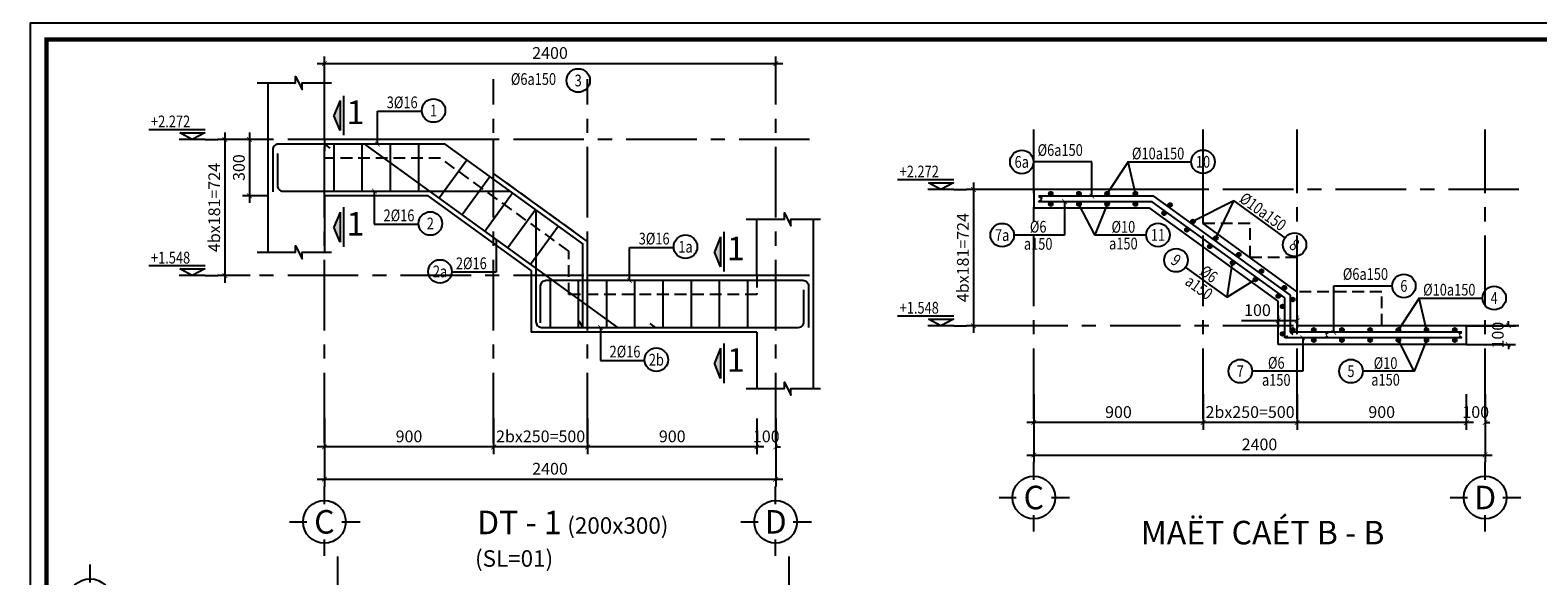
# Model space of a CAD drawing. Units: inches. Extents: x -78781 to 291682597901, y -251576 to 520260481864.
# Drawn here: x 1753824 to 1761842, y 167947 to 170846 of the extents above; entities that cross this region are included whole.
import ezdxf
from ezdxf.enums import TextEntityAlignment as Align

# ---------------------------------------------------------------- set-up
doc = ezdxf.new("R2010")
doc.units = ezdxf.units.IN
doc.header["$MEASUREMENT"] = 0
doc.header["$PDMODE"] = 3
doc.linetypes.add('CENTER', pattern=[2, 1.25, -0.25, 0.25, -0.25])
doc.linetypes.add('HIDDEN', pattern=[0.375, 0.25, -0.125])
for name, color, linetype in [('D-BAO', 4, 'Continuous'), ('DIM', 1, 'Continuous'), ('HATCH', 8, 'Continuous'), ('LINH-TINH', 7, 'Continuous'), ('T-DAI', 3, 'Continuous'), ('TEXT', 4, 'Continuous'), ('TEXT-TD', 6, 'Continuous'), ('THEP', 2, 'Continuous'), ('TRUC', 9, 'CENTER')]:
    doc.layers.add(name, color=color, linetype=linetype)
doc.styles.get("Standard").update_dxf_attribs({"font": 'VHELVEN.TTF'})
doc.styles.add('TEXT-DIM', font='1.shx', dxfattribs={"width": 0.8})
doc.styles.add('TEXT-GHI CHU', font='VAVON.TTF')
doc.dimstyles.get("Standard").update_dxf_attribs({"dimtxt": 2.5, "dimasz": 25, "dimexe": 0.18, "dimexo": 0.0625, "dimgap": 0.09, "dimtad": 0, "dimtih": 1, "dimtoh": 1, "dimdec": 0, "dimzin": 0, "dimtxsty": 'Standard', "dimcen": 80, "dimadec": 0, "dimazin": 0, "dimtfac": 1, "dimtdec": 0, "dimtofl": 0, "dimtmove": 0, "dimatfit": 3, "dimldrblk": 'ARCHTICK', "dimfxl": 0.18, "dimtolj": 1, "dimtzin": 0, "dimarcsym": 0})
doc.dimstyles.new('TL 1-25', dxfattribs={"dimscale": 25, "dimtxt": 2.5, "dimasz": 1, "dimexe": 1.5, "dimexo": 0, "dimgap": 1, "dimtad": 1, "dimdec": 0, "dimtxsty": 'TEXT-DIM', "dimblk": 'ARCHTICK', "dimcen": 0, "dimdle": 1.5, "dimclrd": 1, "dimclre": 1, "dimclrt": 4, "dimadec": 0, "dimazin": 2, "dimtfac": 1, "dimtdec": 0, "dimtix": 1, "dimtofl": 0, "dimtmove": 0, "dimatfit": 3, "dimldrblk": 'ARCHTICK', "dimfxl": 1.5, "dimtolj": 1, "dimtzin": 0, "dimarcsym": 0})

# ---------------------------------------------------------------- blocks, each defined once
blk = doc.blocks.new('truc')
at = {"layer": 'TRUC', "color": 11, "linetype": 'Continuous', "ltscale": 5}
for points in [[(-7.62, 3.74), (-7.62, 7.54)], [(-15.02, 0), (-11.35, 0)], [(-3.88, 0), (0, 0)], [(-7.62, -7.24), (-7.62, -3.74)]]:
    blk.add_lwpolyline(points, dxfattribs=at)
at = {"layer": 'TRUC', "color": 11, "linetype": 'Continuous'}
blk.add_circle((-7.62, 0), 4.54, dxfattribs=at)
blk = doc.blocks.new('KHUNG A3')
blk.add_lwpolyline([(-42000, 0), (0, 0), (0, 29700), (-42000, 29700)], close=True)
at = {"color": 5, "const_width": 80}
blk.add_lwpolyline([(-41700, 300), (-300, 300), (-300, 29400), (-41700, 29400)], close=True, dxfattribs=at)
blk = doc.blocks.new('_ARCHTICK')
at = {"color": 0, "linetype": 'ByBlock', "const_width": 0.15}
blk.add_lwpolyline([(-0.5, -0.5), (0.5, 0.5)], dxfattribs=at)
blk = doc.blocks.new('*D811')
at = {"layer": 'Defpoints', "color": 0, "ltscale": 750}
for p in [(1761461.4, 168912.1), (1761561.4, 168912.1), (1761461.4, 168760.6)]:
    blk.add_point(p, dxfattribs=at)
at = {"layer": 'DIM', "color": 1, "lineweight": -2, "ltscale": 750}
for p, q in [((1761461.4, 168912.1), (1761461.4, 168723.1)), ((1761561.4, 168912.1), (1761561.4, 168723.1)), ((1761461.4, 168760.6), (1761436.4, 168760.6)), ((1761561.4, 168760.6), (1761586.4, 168760.6))]:
    blk.add_line(p, q, dxfattribs=at)
at = {"layer": 'DIM', "color": 1, "lineweight": -2, "ltscale": 750, "xscale": 25, "yscale": 25, "zscale": 25}
blk.add_blockref('_ARCHTICK', (1761461.4, 168760.6), dxfattribs=at)
at = {"layer": 'DIM', "color": 1, "lineweight": -2, "ltscale": 750, "xscale": 25, "yscale": 25, "zscale": 25, "rotation": 180}
blk.add_blockref('_ARCHTICK', (1761561.4, 168760.6), dxfattribs=at)
at = {"layer": 'DIM', "color": 4, "ltscale": 750, "insert": (1761511.4, 168816.9), "char_height": 62.5, "attachment_point": 5, "style": 'TEXT-DIM'}
blk.add_mtext('\\A1;100', dxfattribs=at)
blk = doc.blocks.new('*D812')
at = {"layer": 'Defpoints', "color": 0, "ltscale": 750}
for p in [(1760561.4, 168912.1), (1761461.4, 168912.1), (1760561.4, 168760.6)]:
    blk.add_point(p, dxfattribs=at)
at = {"layer": 'DIM', "color": 1, "lineweight": -2, "ltscale": 750}
for p, q in [((1760561.4, 168912.1), (1760561.4, 168723.1)), ((1761461.4, 168912.1), (1761461.4, 168723.1)), ((1761498.9, 168760.6), (1760523.9, 168760.6))]:
    blk.add_line(p, q, dxfattribs=at)
at = {"layer": 'DIM', "color": 1, "lineweight": -2, "ltscale": 750, "xscale": 25, "yscale": 25, "zscale": 25, "rotation": 180}
blk.add_blockref('_ARCHTICK', (1760561.4, 168760.6), dxfattribs=at)
at = {"layer": 'DIM', "color": 1, "lineweight": -2, "ltscale": 750, "xscale": 25, "yscale": 25, "zscale": 25}
blk.add_blockref('_ARCHTICK', (1761461.4, 168760.6), dxfattribs=at)
at = {"layer": 'DIM', "color": 4, "ltscale": 750, "insert": (1761011.4, 168816.9), "char_height": 62.5, "attachment_point": 5, "style": 'TEXT-DIM'}
blk.add_mtext('\\A1;900', dxfattribs=at)
blk = doc.blocks.new('*D813')
at = {"layer": 'Defpoints', "color": 0, "ltscale": 750}
for p in [(1760061.4, 168912.1), (1760561.4, 168912.1), (1760061.4, 168760.6)]:
    blk.add_point(p, dxfattribs=at)
at = {"layer": 'DIM', "color": 1, "lineweight": -2, "ltscale": 750}
for p, q in [((1760061.4, 168912.1), (1760061.4, 168723.1)), ((1760561.4, 168912.1), (1760561.4, 168723.1)), ((1760598.9, 168760.6), (1760023.9, 168760.6))]:
    blk.add_line(p, q, dxfattribs=at)
at = {"layer": 'DIM', "color": 1, "lineweight": -2, "ltscale": 750, "xscale": 25, "yscale": 25, "zscale": 25, "rotation": 180}
blk.add_blockref('_ARCHTICK', (1760061.4, 168760.6), dxfattribs=at)
at = {"layer": 'DIM', "color": 1, "lineweight": -2, "ltscale": 750, "xscale": 25, "yscale": 25, "zscale": 25}
blk.add_blockref('_ARCHTICK', (1760561.4, 168760.6), dxfattribs=at)
at = {"layer": 'DIM', "color": 4, "ltscale": 750, "insert": (1760311.4, 168816.9), "char_height": 62.5, "attachment_point": 5, "style": 'TEXT-DIM'}
blk.add_mtext('\\A1;2bx250=500', dxfattribs=at)
blk = doc.blocks.new('*D814')
at = {"layer": 'Defpoints', "color": 0, "ltscale": 750}
for p in [(1759161.4, 168912.1), (1760061.4, 168912.1), (1759161.4, 168760.6)]:
    blk.add_point(p, dxfattribs=at)
at = {"layer": 'DIM', "color": 1, "lineweight": -2, "ltscale": 750}
for p, q in [((1759161.4, 168912.1), (1759161.4, 168723.1)), ((1760061.4, 168912.1), (1760061.4, 168723.1)), ((1760098.9, 168760.6), (1759123.9, 168760.6))]:
    blk.add_line(p, q, dxfattribs=at)
at = {"layer": 'DIM', "color": 1, "lineweight": -2, "ltscale": 750, "xscale": 25, "yscale": 25, "zscale": 25, "rotation": 180}
blk.add_blockref('_ARCHTICK', (1759161.4, 168760.6), dxfattribs=at)
at = {"layer": 'DIM', "color": 1, "lineweight": -2, "ltscale": 750, "xscale": 25, "yscale": 25, "zscale": 25}
blk.add_blockref('_ARCHTICK', (1760061.4, 168760.6), dxfattribs=at)
at = {"layer": 'DIM', "color": 4, "ltscale": 750, "insert": (1759611.4, 168816.9), "char_height": 62.5, "attachment_point": 5, "style": 'TEXT-DIM'}
blk.add_mtext('\\A1;900', dxfattribs=at)
blk = doc.blocks.new('*D815')
at = {"layer": 'Defpoints', "color": 0, "ltscale": 750}
for p in [(1759161.4, 168912.1), (1761561.4, 168912.1), (1761561.4, 168588.6)]:
    blk.add_point(p, dxfattribs=at)
at = {"layer": 'DIM', "color": 1, "lineweight": -2, "ltscale": 750}
for p, q in [((1759161.4, 168912.1), (1759161.4, 168551.1)), ((1761561.4, 168912.1), (1761561.4, 168551.1)), ((1759123.9, 168588.6), (1761598.9, 168588.6))]:
    blk.add_line(p, q, dxfattribs=at)
at = {"layer": 'DIM', "color": 1, "lineweight": -2, "ltscale": 750, "xscale": 25, "yscale": 25, "zscale": 25, "rotation": 180}
blk.add_blockref('_ARCHTICK', (1759161.4, 168588.6), dxfattribs=at)
at = {"layer": 'DIM', "color": 1, "lineweight": -2, "ltscale": 750, "xscale": 25, "yscale": 25, "zscale": 25}
blk.add_blockref('_ARCHTICK', (1761561.4, 168588.6), dxfattribs=at)
at = {"layer": 'DIM', "color": 4, "ltscale": 750, "insert": (1760361.4, 168644.9), "char_height": 62.5, "attachment_point": 5, "style": 'TEXT-DIM'}
blk.add_mtext('\\A1;2400', dxfattribs=at)
blk = doc.blocks.new('*D816')
at = {"layer": 'Defpoints', "color": 0, "ltscale": 750}
for p in [(1758975.5, 169999.6), (1758840.5, 169275.6), (1758975.5, 169275.6)]:
    blk.add_point(p, dxfattribs=at)
at = {"layer": 'DIM', "color": 1, "lineweight": -2, "ltscale": 750}
for p, q in [((1758975.5, 169999.6), (1758803, 169999.6)), ((1758840.5, 170037.1), (1758840.5, 169238.1)), ((1758975.5, 169275.6), (1758803, 169275.6))]:
    blk.add_line(p, q, dxfattribs=at)
at = {"layer": 'DIM', "color": 1, "lineweight": -2, "ltscale": 750, "xscale": 25, "yscale": 25, "zscale": 25}
for p, rotation in [((1758840.5, 169999.6), 90), ((1758840.5, 169275.6), 270)]:
    blk.add_blockref('_ARCHTICK', p, dxfattribs=dict(at, rotation=rotation))
at = {"layer": 'DIM', "color": 4, "ltscale": 750, "insert": (1758784.2, 169637.6), "char_height": 62.5, "attachment_point": 5, "rotation": 90, "style": 'TEXT-DIM'}
blk.add_mtext('\\A1;4bx181=724', dxfattribs=at)
blk = doc.blocks.new('DC')
for p, q in [((3.26, 2.48), (-11.09, 2.48)), ((3.3, 0), (-3.3, 0))]:
    blk.add_line(p, q)
blk.add_lwpolyline([(-3.2, 1.71), (3.2, 1.71), (0, 0)], close=True)
blk = doc.blocks.new('*D847')
at = {"layer": 'Defpoints', "color": 0, "ltscale": 750}
for p in [(1760461.4, 169330.6), (1760561.4, 169330.6), (1760561.4, 169302.1)]:
    blk.add_point(p, dxfattribs=at)
at = {"layer": 'DIM', "color": 1, "lineweight": -2, "ltscale": 750}
for p, q in [((1760461.4, 169302.1), (1760265, 169302.1)), ((1760561.4, 169302.1), (1760423.9, 169302.1)), ((1760461.4, 169330.6), (1760461.4, 169264.6)), ((1760561.4, 169330.6), (1760561.4, 169264.6))]:
    blk.add_line(p, q, dxfattribs=at)
at = {"layer": 'DIM', "color": 1, "lineweight": -2, "ltscale": 750, "xscale": 25, "yscale": 25, "zscale": 25, "rotation": 180}
blk.add_blockref('_ARCHTICK', (1760461.4, 169302.1), dxfattribs=at)
at = {"layer": 'DIM', "color": 1, "lineweight": -2, "ltscale": 750, "xscale": 25, "yscale": 25, "zscale": 25}
blk.add_blockref('_ARCHTICK', (1760561.4, 169302.1), dxfattribs=at)
at = {"layer": 'DIM', "color": 4, "ltscale": 750, "insert": (1760350.7, 169358.4), "char_height": 62.5, "attachment_point": 5, "style": 'TEXT-DIM'}
blk.add_mtext('\\A1;100', dxfattribs=at)
blk = doc.blocks.new('*D848')
at = {"layer": 'Defpoints', "color": 0, "ltscale": 750}
for p in [(1761461.4, 169275.6), (1761461.4, 169175.6), (1761685, 169175.6)]:
    blk.add_point(p, dxfattribs=at)
at = {"layer": 'DIM', "color": 1, "lineweight": -2, "ltscale": 750}
for p, q in [((1761461.4, 169275.6), (1761722.5, 169275.6)), ((1761685, 169275.6), (1761685, 169300.6)), ((1761461.4, 169175.6), (1761722.5, 169175.6)), ((1761685, 169175.6), (1761685, 169150.6))]:
    blk.add_line(p, q, dxfattribs=at)
at = {"layer": 'DIM', "color": 1, "lineweight": -2, "ltscale": 750, "xscale": 25, "yscale": 25, "zscale": 25}
for p, rotation in [((1761685, 169275.6), 270), ((1761685, 169175.6), 90)]:
    blk.add_blockref('_ARCHTICK', p, dxfattribs=dict(at, rotation=rotation))
at = {"layer": 'DIM', "color": 4, "ltscale": 750, "insert": (1761628.8, 169225.6), "char_height": 62.5, "attachment_point": 5, "rotation": 90, "style": 'TEXT-DIM'}
blk.add_mtext('\\A1;100', dxfattribs=at)
blk = doc.blocks.new('*D849')
at = {"layer": 'Defpoints', "color": 0, "ltscale": 750}
for p in [(1757688.5, 168782.9), (1757788.5, 168782.9), (1757688.5, 168631.4)]:
    blk.add_point(p, dxfattribs=at)
at = {"layer": 'DIM', "color": 1, "lineweight": -2, "ltscale": 750}
for p, q in [((1757688.5, 168782.9), (1757688.5, 168593.9)), ((1757788.5, 168782.9), (1757788.5, 168593.9)), ((1757688.5, 168631.4), (1757663.5, 168631.4)), ((1757788.5, 168631.4), (1757813.5, 168631.4))]:
    blk.add_line(p, q, dxfattribs=at)
at = {"layer": 'DIM', "color": 1, "lineweight": -2, "ltscale": 750, "xscale": 25, "yscale": 25, "zscale": 25}
blk.add_blockref('_ARCHTICK', (1757688.5, 168631.4), dxfattribs=at)
at = {"layer": 'DIM', "color": 1, "lineweight": -2, "ltscale": 750, "xscale": 25, "yscale": 25, "zscale": 25, "rotation": 180}
blk.add_blockref('_ARCHTICK', (1757788.5, 168631.4), dxfattribs=at)
at = {"layer": 'DIM', "color": 4, "ltscale": 750, "insert": (1757738.5, 168687.6), "char_height": 62.5, "attachment_point": 5, "style": 'TEXT-DIM'}
blk.add_mtext('\\A1;100', dxfattribs=at)
blk = doc.blocks.new('*D850')
at = {"layer": 'Defpoints', "color": 0, "ltscale": 750}
for p in [(1756788.5, 168782.9), (1757688.5, 168782.9), (1756788.5, 168631.4)]:
    blk.add_point(p, dxfattribs=at)
at = {"layer": 'DIM', "color": 1, "lineweight": -2, "ltscale": 750}
for p, q in [((1756788.5, 168782.9), (1756788.5, 168593.9)), ((1757688.5, 168782.9), (1757688.5, 168593.9)), ((1757726, 168631.4), (1756751, 168631.4))]:
    blk.add_line(p, q, dxfattribs=at)
at = {"layer": 'DIM', "color": 1, "lineweight": -2, "ltscale": 750, "xscale": 25, "yscale": 25, "zscale": 25, "rotation": 180}
blk.add_blockref('_ARCHTICK', (1756788.5, 168631.4), dxfattribs=at)
at = {"layer": 'DIM', "color": 1, "lineweight": -2, "ltscale": 750, "xscale": 25, "yscale": 25, "zscale": 25}
blk.add_blockref('_ARCHTICK', (1757688.5, 168631.4), dxfattribs=at)
at = {"layer": 'DIM', "color": 4, "ltscale": 750, "insert": (1757238.5, 168687.6), "char_height": 62.5, "attachment_point": 5, "style": 'TEXT-DIM'}
blk.add_mtext('\\A1;900', dxfattribs=at)
blk = doc.blocks.new('*D851')
at = {"layer": 'Defpoints', "color": 0, "ltscale": 750}
for p in [(1756288.5, 168782.9), (1756788.5, 168782.9), (1756288.5, 168631.4)]:
    blk.add_point(p, dxfattribs=at)
at = {"layer": 'DIM', "color": 1, "lineweight": -2, "ltscale": 750}
for p, q in [((1756288.5, 168782.9), (1756288.5, 168593.9)), ((1756788.5, 168782.9), (1756788.5, 168593.9)), ((1756826, 168631.4), (1756251, 168631.4))]:
    blk.add_line(p, q, dxfattribs=at)
at = {"layer": 'DIM', "color": 1, "lineweight": -2, "ltscale": 750, "xscale": 25, "yscale": 25, "zscale": 25, "rotation": 180}
blk.add_blockref('_ARCHTICK', (1756288.5, 168631.4), dxfattribs=at)
at = {"layer": 'DIM', "color": 1, "lineweight": -2, "ltscale": 750, "xscale": 25, "yscale": 25, "zscale": 25}
blk.add_blockref('_ARCHTICK', (1756788.5, 168631.4), dxfattribs=at)
at = {"layer": 'DIM', "color": 4, "ltscale": 750, "insert": (1756538.5, 168687.6), "char_height": 62.5, "attachment_point": 5, "style": 'TEXT-DIM'}
blk.add_mtext('\\A1;2bx250=500', dxfattribs=at)
blk = doc.blocks.new('*D852')
at = {"layer": 'Defpoints', "color": 0, "ltscale": 750}
for p in [(1755388.5, 168782.9), (1756288.5, 168782.9), (1755388.5, 168631.4)]:
    blk.add_point(p, dxfattribs=at)
at = {"layer": 'DIM', "color": 1, "lineweight": -2, "ltscale": 750}
for p, q in [((1755388.5, 168782.9), (1755388.5, 168593.9)), ((1756288.5, 168782.9), (1756288.5, 168593.9)), ((1756326, 168631.4), (1755351, 168631.4))]:
    blk.add_line(p, q, dxfattribs=at)
at = {"layer": 'DIM', "color": 1, "lineweight": -2, "ltscale": 750, "xscale": 25, "yscale": 25, "zscale": 25, "rotation": 180}
blk.add_blockref('_ARCHTICK', (1755388.5, 168631.4), dxfattribs=at)
at = {"layer": 'DIM', "color": 1, "lineweight": -2, "ltscale": 750, "xscale": 25, "yscale": 25, "zscale": 25}
blk.add_blockref('_ARCHTICK', (1756288.5, 168631.4), dxfattribs=at)
at = {"layer": 'DIM', "color": 4, "ltscale": 750, "insert": (1755838.5, 168687.6), "char_height": 62.5, "attachment_point": 5, "style": 'TEXT-DIM'}
blk.add_mtext('\\A1;900', dxfattribs=at)
blk = doc.blocks.new('*D853')
at = {"layer": 'Defpoints', "color": 0, "ltscale": 750}
for p in [(1755388.5, 168782.9), (1757788.5, 168782.9), (1757788.5, 168459.4)]:
    blk.add_point(p, dxfattribs=at)
at = {"layer": 'DIM', "color": 1, "lineweight": -2, "ltscale": 750}
for p, q in [((1755388.5, 168782.9), (1755388.5, 168421.9)), ((1757788.5, 168782.9), (1757788.5, 168421.9)), ((1755351, 168459.4), (1757826, 168459.4))]:
    blk.add_line(p, q, dxfattribs=at)
at = {"layer": 'DIM', "color": 1, "lineweight": -2, "ltscale": 750, "xscale": 25, "yscale": 25, "zscale": 25, "rotation": 180}
blk.add_blockref('_ARCHTICK', (1755388.5, 168459.4), dxfattribs=at)
at = {"layer": 'DIM', "color": 1, "lineweight": -2, "ltscale": 750, "xscale": 25, "yscale": 25, "zscale": 25}
blk.add_blockref('_ARCHTICK', (1757788.5, 168459.4), dxfattribs=at)
at = {"layer": 'DIM', "color": 4, "ltscale": 750, "insert": (1756588.5, 168515.6), "char_height": 62.5, "attachment_point": 5, "style": 'TEXT-DIM'}
blk.add_mtext('\\A1;2400', dxfattribs=at)
blk = doc.blocks.new('*D854')
at = {"layer": 'Defpoints', "color": 0, "ltscale": 750}
for p in [(1754994.1, 170265.9), (1754859.1, 169541.9), (1754994.1, 169541.9)]:
    blk.add_point(p, dxfattribs=at)
at = {"layer": 'DIM', "color": 1, "lineweight": -2, "ltscale": 750}
for p, q in [((1754859.1, 170303.4), (1754859.1, 169504.4)), ((1754994.1, 170265.9), (1754821.6, 170265.9)), ((1754994.1, 169541.9), (1754821.6, 169541.9))]:
    blk.add_line(p, q, dxfattribs=at)
at = {"layer": 'DIM', "color": 1, "lineweight": -2, "ltscale": 750, "xscale": 25, "yscale": 25, "zscale": 25}
for p, rotation in [((1754859.1, 170265.9), 90), ((1754859.1, 169541.9), 270)]:
    blk.add_blockref('_ARCHTICK', p, dxfattribs=dict(at, rotation=rotation))
at = {"layer": 'DIM', "color": 4, "ltscale": 750, "insert": (1754802.8, 169903.9), "char_height": 62.5, "attachment_point": 5, "rotation": 90, "style": 'TEXT-DIM'}
blk.add_mtext('\\A1;4bx181=724', dxfattribs=at)
blk = doc.blocks.new('*D855')
at = {"layer": 'D-BAO', "color": 1, "lineweight": -2, "ltscale": 750}
for p, q in [((1755388.5, 170586.4), (1755388.5, 170706.4)), ((1757788.5, 170586.4), (1757788.5, 170706.4)), ((1755351, 170668.9), (1757826, 170668.9))]:
    blk.add_line(p, q, dxfattribs=at)
at = {"layer": 'Defpoints', "color": 0, "ltscale": 750}
for p in [(1757788.5, 170668.9), (1755388.5, 170586.4), (1757788.5, 170586.4)]:
    blk.add_point(p, dxfattribs=at)
at = {"layer": 'D-BAO', "color": 1, "lineweight": -2, "ltscale": 750, "xscale": 25, "yscale": 25, "zscale": 25, "rotation": 180}
blk.add_blockref('_ARCHTICK', (1755388.5, 170668.9), dxfattribs=at)
at = {"layer": 'D-BAO', "color": 1, "lineweight": -2, "ltscale": 750, "xscale": 25, "yscale": 25, "zscale": 25}
blk.add_blockref('_ARCHTICK', (1757788.5, 170668.9), dxfattribs=at)
at = {"layer": 'D-BAO', "color": 4, "ltscale": 750, "insert": (1756588.5, 170725.1), "char_height": 62.5, "attachment_point": 5, "style": 'TEXT-DIM'}
blk.add_mtext('\\A1;2400', dxfattribs=at)
blk = doc.blocks.new('*D856')
at = {"layer": 'Defpoints', "color": 0, "ltscale": 750}
for p in [(1755088.5, 170265.9), (1754990.1, 169965.9), (1755088.5, 169965.9)]:
    blk.add_point(p, dxfattribs=at)
at = {"layer": 'DIM', "color": 1, "lineweight": -2, "ltscale": 750}
for p, q in [((1754990.1, 170303.4), (1754990.1, 169928.4)), ((1755088.5, 170265.9), (1754952.6, 170265.9)), ((1755088.5, 169965.9), (1754952.6, 169965.9))]:
    blk.add_line(p, q, dxfattribs=at)
at = {"layer": 'DIM', "color": 1, "lineweight": -2, "ltscale": 750, "xscale": 25, "yscale": 25, "zscale": 25}
for p, rotation in [((1754990.1, 170265.9), 90), ((1754990.1, 169965.9), 270)]:
    blk.add_blockref('_ARCHTICK', p, dxfattribs=dict(at, rotation=rotation))
at = {"layer": 'DIM', "color": 4, "ltscale": 750, "insert": (1754933.8, 170115.9), "char_height": 62.5, "attachment_point": 5, "rotation": 90, "style": 'TEXT-DIM'}
blk.add_mtext('\\A1;300', dxfattribs=at)
blk = doc.blocks.new('CAT 1')
at = {"linetype": 'Continuous'}
blk.add_hatch(color=4, dxfattribs=at).paths.add_polyline_path([(-0.78, 7.4), (-2.12, 4.2), (-0.78, 1), (-0.78, 4.2)])
at = {"color": 4, "linetype": 'Continuous'}
for p, q in [((-0.78, 7.4), (-2.12, 4.2)), ((-0.78, 7.4), (-0.78, 1)), ((-0.78, 1), (-2.12, 4.2))]:
    blk.add_line(p, q, dxfattribs=at)
at = {"color": 2, "linetype": 'Continuous'}
blk.add_line((0, 0), (0, 8.4), dxfattribs=at)

msp = doc.modelspace()

# ---------------------------------------------------------------- hatches: boundary and pattern name
at = {"layer": 'THEP'}
for points in [[(1759241.4, 169977.6, -1), (1759261.4, 169977.6, -1)], [(1759391.4, 169977.6, -1), (1759411.4, 169977.6, -1)], [(1759541.4, 169977.6, -1), (1759561.4, 169977.6, -1)], [(1759691.4, 169977.6, -1), (1759711.4, 169977.6, -1)], [(1759241.4, 169922.5, -1), (1759261.4, 169922.5, -1)], [(1759391.4, 169922.5, -1), (1759411.4, 169922.5, -1)], [(1759541.4, 169922.5, -1), (1759561.4, 169922.5, -1)], [(1759691.4, 169922.5, -1), (1759711.4, 169922.5, -1)], [(1759876.3, 169917.6, -1), (1759896.3, 169917.6, -1)], [(1759850.9, 169882.6, 1), (1759857.2, 169863.6, 1)], [(1759997.8, 169829.7, -1), (1760017.8, 169829.7, -1)], [(1759972.4, 169794.6, 1), (1759978.7, 169775.6, 1)], [(1760119.3, 169741.7, -1), (1760139.3, 169741.7, -1)], [(1760093.9, 169706.6, 1), (1760100.2, 169687.6, 1)], [(1760240.8, 169653.7, -1), (1760260.8, 169653.7, -1)], [(1760215.4, 169618.7, 1), (1760221.7, 169599.7, 1)], [(1760336.9, 169530.7, 1), (1760343.2, 169511.7, 1)], [(1760362.3, 169565.8, -1), (1760382.3, 169565.8, -1)], [(1760458.4, 169442.7, 1), (1760464.7, 169423.7, 1)], [(1760483.8, 169477.8, -1), (1760503.8, 169477.8, -1)], [(1760528.4, 169415.1, -1), (1760548.4, 169415.1, -1)], [(1760494.4, 169378.1, 1), (1760474.4, 169378.1, 1)], [(1760528.4, 169253.6, -1), (1760548.4, 169253.6, -1)], [(1760639.9, 169253.6, -1), (1760659.9, 169253.6, -1)], [(1760789.9, 169253.6, -1), (1760809.9, 169253.6, -1)], [(1760939.9, 169253.6, -1), (1760959.9, 169253.6, -1)], [(1761089.9, 169253.6, -1), (1761109.9, 169253.6, -1)], [(1761239.9, 169253.6, -1), (1761259.9, 169253.6, -1)], [(1761389.9, 169253.6, -1), (1761409.9, 169253.6, -1)], [(1760494.4, 169232.1, 1), (1760474.4, 169232.1, 1)], [(1760639.9, 169198.5, -1), (1760659.9, 169198.5, -1)], [(1760789.9, 169198.5, -1), (1760809.9, 169198.5, -1)], [(1760939.9, 169198.5, -1), (1760959.9, 169198.5, -1)], [(1761089.9, 169198.5, -1), (1761109.9, 169198.5, -1)], [(1761239.9, 169198.5, -1), (1761259.9, 169198.5, -1)], [(1761389.9, 169198.5, -1), (1761409.9, 169198.5, -1)]]:
    msp.add_hatch(color=256, dxfattribs=at).paths.add_polyline_path(points)

# ---------------------------------------------------------------- linework, layer by layer
for p, q in [((1754754.6, 170265.9), (1754821.6, 170265.9)), ((1758736, 169999.6), (1758803, 169999.6)), ((1754754.6, 169541.9), (1754821.6, 169541.9)), ((1758736, 169275.6), (1758803, 169275.6))]:
    msp.add_line(p, q)
at = {"layer": 'D-BAO', "ltscale": 750}
for p, q in [((1755088.5, 170565.9), (1755088.5, 169665.9)), ((1755388.5, 170265.9), (1755388.5, 170565.9)), ((1756288.5, 170265.9), (1755388.5, 170265.9)), ((1756288.5, 170084.9), (1756288.5, 170265.9)), ((1756788.5, 169722.9), (1756288.5, 170084.9)), ((1759161.4, 169999.6), (1759161.4, 169899.6)), ((1755941.3, 169965.9), (1755388.5, 169965.9)), ((1755388.5, 169965.9), (1755388.5, 169665.9)), ((1756488.5, 169569.7), (1755941.3, 169965.9)), ((1757688.5, 169541.9), (1757688.5, 169841.9)), ((1757988.5, 169841.9), (1757988.5, 168941.9)), ((1760561.4, 169456.6), (1760061.4, 169818.6)), ((1756788.5, 169541.9), (1756788.5, 169722.9)), ((1756488.5, 169569.7), (1756488.5, 169241.9)), ((1757688.5, 169541.9), (1756788.5, 169541.9)), ((1760561.4, 169275.6), (1760561.4, 169456.6)), ((1760461.4, 169175.6), (1760461.4, 169405.6)), ((1761461.4, 169275.6), (1760561.4, 169275.6)), ((1761461.4, 169275.6), (1761461.4, 169175.6)), ((1757688.5, 169241.9), (1756488.5, 169241.9)), ((1757688.5, 169241.9), (1757688.5, 168941.9)), ((1761461.4, 169175.6), (1760461.4, 169175.6))]:
    msp.add_line(p, q, dxfattribs=at)
for points in [[(1760061.4, 169818.6), (1760061.4, 169999.6), (1759161.4, 169999.6)], [(1760461.4, 169405.6), (1759779, 169899.6), (1759161.4, 169899.6)]]:
    msp.add_lwpolyline(points, dxfattribs=at)
at = {"layer": 'HATCH', "linetype": 'HIDDEN', "ltscale": 250}
for p, q in [((1755388.5, 170265.9), (1755388.5, 170165.9)), ((1756788.5, 169722.9), (1756288.5, 170084.9)), ((1756688.5, 169441.9), (1756688.5, 169671.8)), ((1756788.5, 169541.9), (1756788.5, 169722.9)), ((1757688.5, 169541.9), (1756788.5, 169541.9)), ((1757688.5, 169541.9), (1757688.5, 169441.9)), ((1757688.5, 169441.9), (1756688.5, 169441.9))]:
    msp.add_line(p, q, dxfattribs=at)
for points in [[(1756288.5, 170084.9), (1756288.5, 170265.9), (1755388.5, 170265.9)], [(1756688.5, 169671.8), (1756006.1, 170165.9), (1755388.5, 170165.9)], [(1760311.4, 169637.6), (1760311.4, 169818.6), (1760061.4, 169818.6)], [(1760561.4, 169456.6), (1760561.4, 169637.6), (1760311.4, 169637.6)], [(1761011.4, 169275.6), (1761011.4, 169456.6), (1760561.4, 169456.6)]]:
    msp.add_lwpolyline(points, dxfattribs=at)
at = {"layer": 'LINH-TINH'}
for p, q in [((1759662.5, 170146.8), (1759998.6, 170146.8)), ((1760224.7, 169939.9), (1760497, 169742.8)), ((1761211, 169422.8), (1761547.1, 169422.8))]:
    msp.add_line(p, q, dxfattribs=at)
at = {"layer": 'LINH-TINH', "ltscale": 750}
for points in [[(1755031.1, 170565.9), (1755235.1, 170565.9), (1755235.1, 170599.9), (1755269.6, 170530.9), (1755269.6, 170565.9), (1755426.1, 170565.9)], [(1757631.1, 169841.9), (1757835.1, 169841.9), (1757835.1, 169875.9), (1757869.6, 169806.9), (1757869.6, 169841.9), (1758026.1, 169841.9)], [(1755031.1, 169665.9), (1755235.1, 169665.9), (1755235.1, 169699.9), (1755269.6, 169630.9), (1755269.6, 169665.9), (1755426.1, 169665.9)], [(1757631.1, 168941.9), (1757835.1, 168941.9), (1757835.1, 168975.9), (1757869.6, 168906.9), (1757869.6, 168941.9), (1758026.1, 168941.9)]]:
    msp.add_lwpolyline(points, dxfattribs=at)
at = {"layer": 'LINH-TINH'}
for points in [[(1759701.4, 169977.6), (1759662.5, 170146.8), (1759551.4, 169977.6)], [(1759551.4, 169922.5), (1759485.4, 169758.1), (1759401.4, 169922.5)], [(1760129.3, 169741.7), (1760224.7, 169939.9), (1760007.8, 169829.7)], [(1759485.4, 169758.1), (1759759.2, 169758.1)], [(1760190.1, 169426.7), (1759968.4, 169587.3)], [(1760340, 169521.2), (1760190.1, 169426.7), (1760218.5, 169609.2)], [(1761249.9, 169253.6), (1761211, 169422.8), (1761099.9, 169253.6)], [(1761249.9, 169198.5), (1761183.9, 169034.1), (1761099.9, 169198.5)], [(1761183.9, 169034.1), (1760910.2, 169034.1)]]:
    msp.add_lwpolyline(points, dxfattribs=at)
for centre in [(1756738.3, 170578.9), (1755968.9, 170419.3), (1759097.2, 170146.2), (1760061.1, 170146.8), (1755951.9, 169818.8), (1759821.7, 169758.1), (1757308.9, 169695.3), (1758993, 169757.2), (1760547.7, 169706.1), (1759917.8, 169623.9), (1756003.4, 169564.1), (1761129.4, 169487.2), (1761609.6, 169422.8), (1757153.9, 169094.8), (1760259.2, 169034.1), (1760847.7, 169034.1)]:
    msp.add_circle(centre, 62.5, dxfattribs=at)
at = {"layer": 'T-DAI', "ltscale": 750}
for p, q in [((1755438.5, 170240.9), (1755438.5, 169990.9)), ((1755588.5, 170240.9), (1755588.5, 169990.9)), ((1755738.5, 170240.9), (1755738.5, 169990.9)), ((1755888.5, 170240.9), (1755888.5, 169990.9)), ((1755999.5, 169954.6), (1756146.1, 170157.1)), ((1756121, 169866.6), (1756267.6, 170069.1)), ((1756242.5, 169778.6), (1756389.1, 169981.1)), ((1756364, 169690.7), (1756510.6, 169893.2)), ((1756485.5, 169602.7), (1756632.1, 169805.2)), ((1756588.5, 169516.9), (1756588.5, 169266.9)), ((1756738.5, 169516.9), (1756738.5, 169266.9)), ((1756888.5, 169516.9), (1756888.5, 169266.9)), ((1757038.5, 169516.9), (1757038.5, 169266.9)), ((1757188.5, 169516.9), (1757188.5, 169266.9)), ((1757338.5, 169516.9), (1757338.5, 169266.9)), ((1757488.5, 169516.9), (1757488.5, 169266.9)), ((1757638.5, 169516.9), (1757638.5, 169266.9))]:
    msp.add_line(p, q, dxfattribs=at)
at = {"layer": 'THEP', "ltscale": 750}
for p, q in [((1756949.4, 169266.9), (1755604.1, 170240.9)), ((1756763.5, 169266.9), (1756744, 169299.1))]:
    msp.add_line(p, q, dxfattribs=at)
at = {"layer": 'THEP', "linetype": 'ByBlock', "ltscale": 300}
for p, q in [((1759800.1, 169964.6), (1759186.4, 169964.6)), ((1759186.4, 169964.6), (1759206, 169952.6)), ((1759186.4, 169934.6), (1759204, 169946.1)), ((1759790.3, 169934.6), (1759186.4, 169934.6)), ((1760496.4, 169423.4), (1759790.3, 169934.6)), ((1760526.4, 169438.8), (1759800.1, 169964.6)), ((1760496.4, 169210.6), (1760496.4, 169423.4)), ((1760526.4, 169240.6), (1760526.4, 169438.8)), ((1761437.3, 169210.6), (1760496.4, 169210.6)), ((1760510.9, 169222), (1760496.5, 169210.6)), ((1761437.3, 169240.6), (1760526.4, 169240.6)), ((1760540.6, 169229.6), (1760526.4, 169240.6)), ((1760713.9, 169222), (1760728.3, 169210.6)), ((1760714.1, 169229.6), (1760728.3, 169240.6)), ((1761422.9, 169222), (1761437.3, 169210.6)), ((1761423.1, 169229.6), (1761437.3, 169240.6))]:
    msp.add_line(p, q, dxfattribs=at)
at = {"layer": 'THEP', "ltscale": 750}
for points in [[(1756763.5, 169266.9), (1756763.5, 169710.1), (1756030.4, 170240.9), (1755143.5, 170240.9, 0.414214), (1755113.5, 170210.9), (1755113.5, 169986.4)], [(1755138.5, 170190.9), (1755138.5, 170020.9, 0.414214), (1755168.5, 169990.9), (1756375.7, 169990.9)], [(1756513.5, 169891.1), (1756513.5, 169296.9, 0.414214), (1756543.5, 169266.9), (1757908.5, 169266.9, 0.414214), (1757938.5, 169296.9), (1757938.5, 169466.9)], [(1756538.5, 169291.9), (1756538.5, 169486.9, -0.414214), (1756568.5, 169516.9), (1757933.5, 169516.9, -0.414214), (1757963.5, 169486.9), (1757963.5, 169266.9)]]:
    msp.add_lwpolyline(points, format="xyb", dxfattribs=at)
for points in [[(1755604.1, 170240.9), (1755388.5, 170240.9), (1755418, 170219.1)], [(1756949.4, 169266.9), (1757149.4, 169266.9), (1757120.5, 169287.1)]]:
    msp.add_lwpolyline(points, dxfattribs=at)
at = {"layer": 'THEP'}
for centre in [(1759251.4, 169977.6), (1759401.4, 169977.6), (1759551.4, 169977.6), (1759701.4, 169977.6), (1759251.4, 169922.5), (1759401.4, 169922.5), (1759551.4, 169922.5), (1759701.4, 169922.5), (1759886.3, 169917.6), (1759854, 169873.1), (1760007.8, 169829.7), (1759975.5, 169785.1), (1760129.3, 169741.7), (1760097, 169697.1), (1760250.8, 169653.7), (1760218.5, 169609.2), (1760340, 169521.2), (1760372.3, 169565.8), (1760461.5, 169433.2), (1760493.8, 169477.8), (1760538.4, 169415.1), (1760484.4, 169378.1), (1760538.4, 169253.6), (1760649.9, 169253.6), (1760799.9, 169253.6), (1760949.9, 169253.6), (1761099.9, 169253.6), (1761249.9, 169253.6), (1761399.9, 169253.6), (1760484.4, 169232.1), (1760649.9, 169198.5), (1760799.9, 169198.5), (1760949.9, 169198.5), (1761099.9, 169198.5), (1761249.9, 169198.5), (1761399.9, 169198.5)]:
    msp.add_circle(centre, 10, dxfattribs=at)
at = {"layer": 'TRUC', "ltscale": 300}
for p, q in [((1755388.5, 168650.9), (1755388.5, 170586.4)), ((1756288.5, 168650.9), (1756288.5, 170586.4)), ((1756788.5, 168650.9), (1756788.5, 170586.4)), ((1757788.5, 168650.9), (1757788.5, 170586.4)), ((1759161.4, 168780.1), (1759161.4, 170318.6)), ((1760061.4, 168780.1), (1760061.4, 170318.6)), ((1760561.4, 168780.1), (1760561.4, 170318.6)), ((1761561.4, 168780.1), (1761561.4, 170318.6)), ((1757968.6, 170265.9), (1754994.1, 170265.9)), ((1761741.5, 169999.6), (1758899, 169999.6)), ((1757968.6, 169541.9), (1754994.1, 169541.9)), ((1761741.5, 169275.6), (1758899, 169275.6)), ((1755458.4, 168048.6), (1755458.4, 163357.3)), ((1757858.4, 168048.6), (1757858.4, 163357.3))]:
    msp.add_line(p, q, dxfattribs=at)

# ---------------------------------------------------------------- block references
at = {"color": 7}
for name, p, xscale, yscale, zscale in [('KHUNG A3', (1765898.8, 162344.9), 0.2874999999767169, 0.2875000000058208, 0.2874999999586079), ('CAT 1', (1755492.3, 170287.9), 25, 25, 25), ('CAT 1', (1755492.3, 169694.9), 25, 25, 25), ('CAT 1', (1757515.3, 169563.9), 25, 25, 25), ('CAT 1', (1757515.3, 168970.9), 25, 25, 25)]:
    msp.add_blockref(name, p, dxfattribs=dict(at, xscale=xscale, yscale=yscale, zscale=zscale))
at = {"xscale": 20.83333333209157, "yscale": 20.83333333395422, "zscale": 20.83333333333333}
for p in [(1754685.8, 170265.9), (1758667.2, 169999.6), (1754685.8, 169541.9), (1758667.2, 169275.6)]:
    msp.add_blockref('DC', p, dxfattribs=at)
at = {"layer": 'TRUC', "ltscale": 10, "xscale": 25, "yscale": 25, "zscale": 25}
for p in [(1759351.8, 168362.7), (1761751.8, 168362.7), (1755578.9, 168233.4), (1757978.9, 168233.4), (1754332.9, 167817.6)]:
    msp.add_blockref('truc', p, dxfattribs=at)

# ---------------------------------------------------------------- texts
at = {"layer": 'TEXT', "style": 'TEXT-DIM', "width": 0.8}
for s, p in [('%%C6a150', (1756500.4, 170586.6)), ('3', (1756738.3, 170578.9)), ('3%%C16', (1755802.3, 170462.6)), ('1', (1755968.9, 170419.3)), ('%%C6a150', (1759301.6, 170209.3)), ('%%C10a150', (1759822.3, 170191)), ('6a', (1759097.2, 170146.2)), ('10', (1760061.1, 170146.8)), ('2%%C16', (1755785.3, 169862.1)), ('2', (1755951.9, 169818.8)), ('%%C6', (1759184.6, 169801.7)), ('%%C10', (1759637.5, 169801)), ('3%%C16', (1757142.3, 169738.6)), ('7a', (1758993, 169757.2)), ('a150', (1759184.6, 169710.8)), ('a150', (1759637.5, 169712.4)), ('11', (1759821.7, 169758.1)), ('1a', (1757308.9, 169695.3)), ('2a', (1756003.4, 169564.1)), ('2%%C16', (1756170, 169607.3)), ('%%C6a150', (1760924.9, 169550.3)), ('6', (1761129.4, 169487.2)), ('%%C10a150', (1761370.8, 169467)), ('4', (1761609.6, 169422.8)), ('2%%C16', (1756987.3, 169138.1)), ('2b', (1757153.9, 169094.8)), ('%%C6', (1760450.7, 169078.6)), ('%%C10', (1761031.9, 169077)), ('7', (1760259.2, 169034.1)), ('a150', (1760450.7, 168987.7)), ('5', (1760847.7, 169034.1)), ('a150', (1761031.9, 168988.4))]:
    msp.add_text(s, height=62.5, dxfattribs=at).set_placement(p, align=Align.MIDDLE_CENTER)
for s, p in [('+2.272', (1754466.5, 170330.1)), ('+2.272', (1758447.9, 170063.9)), ('+1.548', (1754466.5, 169606.1)), ('+1.548', (1758447.9, 169339.9))]:
    msp.add_text(s, height=62.5, dxfattribs=at).set_placement(p)
for s, p in [('%%C10a150', (1760380.1, 169882)), ('8', (1760547.7, 169706.1)), ('9', (1759917.8, 169623.9)), ('%%C6', (1760092.1, 169550.7)), ('a150', (1760040.2, 169478.9))]:
    msp.add_text(s, height=62.5, rotation=324.09546, dxfattribs=at).set_placement(p, align=Align.MIDDLE_CENTER)
at = {"layer": 'TEXT-TD', "style": 'TEXT-GHI CHU'}
for p in [(1755553.8, 170394), (1755553.8, 169801), (1757576.8, 169670), (1757576.8, 169077)]:
    msp.add_text('1', height=125, rotation=360, dxfattribs=at).set_placement(p, align=Align.MIDDLE)
for s, p in [('C', (1759161.4, 168362.7)), ('D', (1761561.4, 168362.7)), ('C', (1755388.5, 168233.4)), ('D', (1757788.5, 168233.4))]:
    msp.add_text(s, height=125, dxfattribs=at).set_placement(p, align=Align.MIDDLE_CENTER)
for s, p in [('%%UDT - 1', (1756200.5, 168167.6)), ('%%UMAËT CAÉT B - B', (1759730, 168113.6))]:
    msp.add_text(s, height=125, dxfattribs=at).set_placement(p)
for s, p in [('(200x300)', (1756949.1, 168202.5, 91.2)), ('(SL=01)', (1756397.4, 168027.3))]:
    msp.add_text(s, height=87.5, dxfattribs=at).set_placement(p, align=Align.MIDDLE)

# ---------------------------------------------------------------- dimensions: what is measured, and where the dimension line sits
at = {"layer": 'D-BAO', "ltscale": 750}
dim = msp.add_linear_dim(base=(1757788.5, 170668.9), p1=(1755388.5, 170586.4), p2=(1757788.5, 170586.4), dimstyle='TL 1-25', dxfattribs=at)
dim.commit()
dim.dimension.update_dxf_attribs({"geometry": '*D855', "text_midpoint": (1756588.5, 170725.1)})
at = {"layer": 'DIM', "ltscale": 750}
for base, p1, p2, picture, middle in [((1754859.1, 169541.9), (1754994.1, 170265.9), (1754994.1, 169541.9), '*D854', (1754802.8, 169903.9)), ((1758840.5, 169275.6), (1758975.5, 169999.6), (1758975.5, 169275.6), '*D816', (1758784.2, 169637.6))]:
    dim = msp.add_linear_dim(base=base, p1=p1, p2=p2, angle=90, text='4bx181=<>', dimstyle='TL 1-25', dxfattribs=at)
    dim.commit()
    dim.dimension.update_dxf_attribs({"geometry": picture, "text_midpoint": middle})
for base, p1, p2, picture, middle in [((1754990.1, 169965.9), (1755088.5, 170265.9), (1755088.5, 169965.9), '*D856', (1754933.8, 170115.9)), ((1761685, 169175.6), (1761461.4, 169275.6), (1761461.4, 169175.6), '*D848', (1761628.8, 169225.6))]:
    dim = msp.add_linear_dim(base=base, p1=p1, p2=p2, angle=90, dimstyle='TL 1-25', dxfattribs=at)
    dim.commit()
    dim.dimension.update_dxf_attribs({"geometry": picture, "text_midpoint": middle})
dim = msp.add_linear_dim(base=(1760561.4, 169302.1), p1=(1760461.4, 169330.6), p2=(1760561.4, 169330.6), dimstyle='TL 1-25', dxfattribs=at)
dim.commit()
dim.dimension.update_dxf_attribs({"geometry": '*D847', "text_midpoint": (1760350.7, 169302.1), "dimtype": 160})
for base, p1, p2, picture, middle in [((1759161.4, 168760.6), (1760061.4, 168912.1), (1759161.4, 168912.1), '*D814', (1759611.4, 168816.9)), ((1761561.4, 168588.6), (1759161.4, 168912.1), (1761561.4, 168912.1), '*D815', (1760361.4, 168644.9)), ((1760561.4, 168760.6), (1761461.4, 168912.1), (1760561.4, 168912.1), '*D812', (1761011.4, 168816.9)), ((1761461.4, 168760.6), (1761561.4, 168912.1), (1761461.4, 168912.1), '*D811', (1761511.4, 168816.9)), ((1755388.5, 168631.4), (1756288.5, 168782.9), (1755388.5, 168782.9), '*D852', (1755838.5, 168687.6)), ((1757788.5, 168459.4), (1755388.5, 168782.9), (1757788.5, 168782.9), '*D853', (1756588.5, 168515.6)), ((1756788.5, 168631.4), (1757688.5, 168782.9), (1756788.5, 168782.9), '*D850', (1757238.5, 168687.6)), ((1757688.5, 168631.4), (1757788.5, 168782.9), (1757688.5, 168782.9), '*D849', (1757738.5, 168687.6))]:
    dim = msp.add_linear_dim(base=base, p1=p1, p2=p2, dimstyle='TL 1-25', dxfattribs=at)
    dim.commit()
    dim.dimension.update_dxf_attribs({"geometry": picture, "text_midpoint": middle})
for base, p1, p2, picture, middle in [((1760061.4, 168760.6), (1760561.4, 168912.1), (1760061.4, 168912.1), '*D813', (1760311.4, 168760.6)), ((1756288.5, 168631.4), (1756788.5, 168782.9), (1756288.5, 168782.9), '*D851', (1756538.5, 168631.4))]:
    dim = msp.add_linear_dim(base=base, p1=p1, p2=p2, text='2bx250=<>', dimstyle='TL 1-25', dxfattribs=at)
    dim.commit()
    dim.dimension.update_dxf_attribs({"geometry": picture, "text_midpoint": middle, "dimtype": 160})

# ---------------------------------------------------------------- leaders
at = {"layer": 'LINH-TINH'}
for points in [[(1755671.1, 170240.9), (1755671.1, 170416.1), (1755905.9, 170416.1)], [(1759470, 169964.6), (1759470, 170146.2), (1759159.7, 170146.2)], [(1755654.1, 169990.9), (1755654.1, 169815.6), (1755888.9, 169815.6)], [(1759325, 169934.6), (1759325, 169757.2), (1759055.5, 169757.2)], [(1756301.2, 169736.1), (1756301.2, 169560.9), (1756066.4, 169560.9)], [(1757011.1, 169516.9), (1757011.1, 169692.1), (1757245.9, 169692.1)], [(1760756.6, 169240.6), (1760756.6, 169487.2), (1761066.9, 169487.2)], [(1756856.1, 169266.9), (1756856.1, 169091.6), (1757090.9, 169091.6)], [(1760591.1, 169211.5), (1760591.1, 169034.1), (1760321.7, 169034.1)]]:
    msp.add_leader(points, dimstyle='Standard', override={"dimasz": 25, "dimldrblk": 'ARCHTICK'}, dxfattribs=at)

doc.saveas('drawing.dxf')
